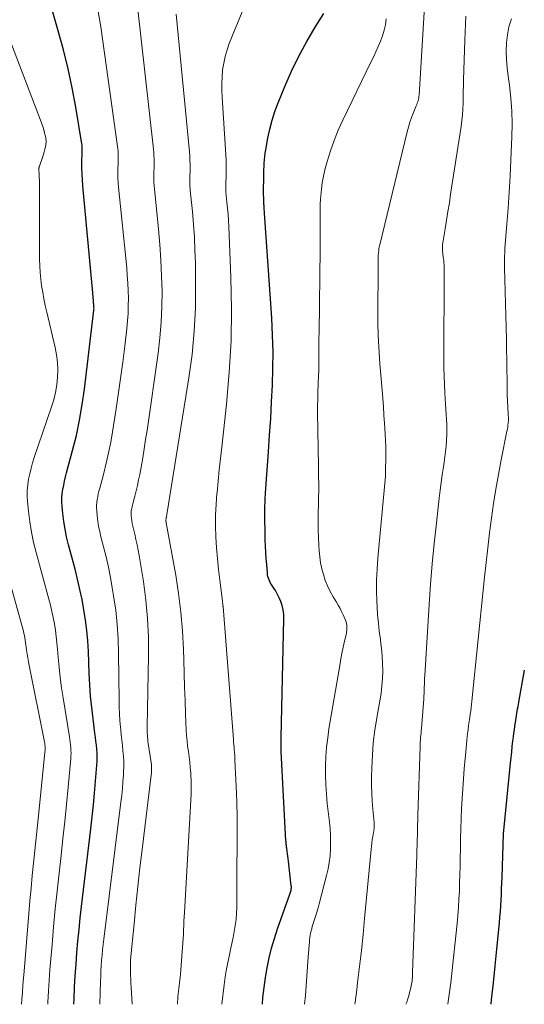
# Model space of a CAD drawing. Units: feet. Extents: x 1945000 to 1950007, y 520000 to 525000.
# Drawn here: x 1946578 to 1946685, y 520000 to 520208 of the extents above; entities that cross this region are included whole.
import ezdxf

# ---------------------------------------------------------------- set-up
doc = ezdxf.new("R2010")
doc.units = ezdxf.units.FT
doc.header["$LTSCALE"] = 100
doc.header["$MEASUREMENT"] = 0
doc.layers.add('CONTOUR INDEX', color=32, linetype='Continuous', lineweight=25)
doc.layers.add('CONTOUR INTERMEDIATE', color=40, linetype='Continuous', lineweight=15)

msp = doc.modelspace()

# ---------------------------------------------------------------- linework, layer by layer
at = {"layer": 'CONTOUR INDEX', "flags": 128}
for points, elevation in [([(1946589.68, 520000), (1946589.73, 520001.15), (1946589.84, 520003.6), (1946589.98, 520006.05), (1946590.15, 520008.5), (1946590.33, 520010.94), (1946590.54, 520013.39), (1946590.78, 520015.83), (1946591.04, 520018.27), (1946591.31, 520020.71), (1946593.27, 520037.14), (1946593.56, 520039.66), (1946593.82, 520042.18), (1946594.06, 520044.7), (1946594.27, 520047.23), (1946594.54, 520050.58), (1946594.58, 520051.43), (1946594.6, 520052.28), (1946594.57, 520053.12), (1946594.52, 520053.97), (1946594.44, 520054.82), (1946594.35, 520055.66), (1946594.25, 520056.51), (1946594.14, 520057.35), (1946593.74, 520060.44), (1946593.46, 520062.83), (1946593.22, 520065.22), (1946593.05, 520067.62), (1946592.92, 520070.02), (1946592.74, 520074.69), (1946592.6, 520076.9), (1946592.41, 520079.1), (1946592.14, 520081.29), (1946591.81, 520083.47), (1946591.4, 520085.64), (1946590.96, 520087.81), (1946590.46, 520089.96), (1946589.92, 520092.1), (1946588.55, 520097.26), (1946588.15, 520098.89), (1946587.82, 520100.53), (1946587.56, 520102.18), (1946587.35, 520103.85), (1946587.2, 520105.39), (1946587.15, 520106.29), (1946587.15, 520107.18), (1946587.23, 520108.07), (1946587.35, 520108.96), (1946587.53, 520109.85), (1946587.72, 520110.73), (1946587.93, 520111.6), (1946588.15, 520112.48), (1946589.41, 520117.16), (1946590.2, 520120.38), (1946590.9, 520123.62), (1946591.46, 520126.89), (1946591.92, 520130.18), (1946593.91, 520146.86), (1946593.93, 520147.06), (1946593.94, 520147.26), (1946593.93, 520147.45), (1946593.93, 520147.65), (1946593.91, 520147.91), (1946593.9, 520147.97), (1946593.89, 520148.04), (1946593.89, 520148.11), (1946593.88, 520148.17), (1946593.87, 520148.24), (1946593.86, 520148.31), (1946593.86, 520148.37), (1946593.85, 520148.44), (1946593.81, 520149.07), (1946593.78, 520149.45), (1946593.76, 520149.83), (1946593.72, 520150.21), (1946593.69, 520150.58), (1946591.56, 520173.23), (1946591.47, 520174.46), (1946591.4, 520175.69), (1946591.38, 520176.93), (1946591.39, 520178.17), (1946591.43, 520180.16), (1946591.43, 520180.4), (1946591.44, 520180.64), (1946591.44, 520180.88), (1946591.44, 520181.12), (1946591.44, 520181.36), (1946591.42, 520181.59), (1946591.4, 520181.83), (1946591.37, 520182.06), (1946590.09, 520189.81), (1946589.34, 520193.9), (1946588.49, 520197.97), (1946587.49, 520202), (1946586.39, 520206.01), (1946584.5, 520212.42)], 740), ([(1946629.54, 520000), (1946629.66, 520001.41), (1946629.9, 520003.53), (1946630.2, 520005.65), (1946630.56, 520007.75), (1946630.99, 520009.84), (1946631.5, 520011.91), (1946632.1, 520013.96), (1946632.77, 520015.98), (1946635.36, 520023.29), (1946635.44, 520023.51), (1946635.5, 520023.73), (1946635.56, 520023.96), (1946635.62, 520024.18), (1946635.65, 520024.41), (1946635.68, 520024.64), (1946635.68, 520024.87), (1946635.66, 520025.1), (1946635.07, 520030.32), (1946635.01, 520030.84), (1946634.95, 520031.36), (1946634.87, 520031.87), (1946634.8, 520032.39), (1946634.7, 520033.04), (1946634.67, 520033.23), (1946634.64, 520033.42), (1946634.62, 520033.62), (1946634.59, 520033.81), (1946634.57, 520034), (1946634.56, 520034.19), (1946634.54, 520034.38), (1946634.53, 520034.57), (1946633.54, 520053.47), (1946633.53, 520053.84), (1946633.51, 520054.21), (1946633.51, 520054.58), (1946633.51, 520054.96), (1946633.51, 520055.33), (1946633.51, 520055.7), (1946633.52, 520056.07), (1946633.52, 520056.44), (1946634.11, 520081.56), (1946634.07, 520082.52), (1946633.95, 520083.45), (1946633.72, 520084.37), (1946633.41, 520085.27), (1946633.15, 520085.89), (1946632.89, 520086.46), (1946632.61, 520087.02), (1946632.29, 520087.56), (1946631.94, 520088.08), (1946631.65, 520088.49), (1946631.45, 520088.81), (1946631.26, 520089.13), (1946631.1, 520089.47), (1946630.95, 520089.82), (1946630.83, 520090.17), (1946630.73, 520090.54), (1946630.66, 520090.9), (1946630.61, 520091.28), (1946630.45, 520093.09), (1946630.35, 520094.37), (1946630.27, 520095.65), (1946630.21, 520096.94), (1946630.16, 520098.22), (1946630.1, 520100.18), (1946630.07, 520102.45), (1946630.08, 520104.71), (1946630.16, 520106.98), (1946630.29, 520109.24), (1946630.84, 520116.93), (1946631.08, 520120.46), (1946631.3, 520123.98), (1946631.5, 520127.51), (1946631.68, 520131.04), (1946631.78, 520134.57), (1946631.81, 520138.1), (1946631.71, 520141.63), (1946631.53, 520145.16), (1946629.99, 520167.4), (1946629.97, 520167.8), (1946629.94, 520168.2), (1946629.91, 520168.6), (1946629.89, 520169), (1946629.87, 520169.27), (1946629.85, 520169.53), (1946629.84, 520169.8), (1946629.83, 520170.06), (1946629.83, 520170.33), (1946629.82, 520170.59), (1946629.82, 520170.85), (1946629.81, 520171.12), (1946629.81, 520171.38), (1946629.81, 520172.05), (1946629.81, 520172.65), (1946629.81, 520173.25), (1946629.82, 520173.85), (1946629.83, 520174.45), (1946629.85, 520175.12), (1946629.86, 520175.84), (1946629.88, 520176.56), (1946629.91, 520177.27), (1946629.93, 520177.99), (1946629.97, 520178.71), (1946630.03, 520179.42), (1946630.12, 520180.13), (1946630.24, 520180.84), (1946630.68, 520183.27), (1946631.1, 520185.17), (1946631.59, 520187.06), (1946632.19, 520188.9), (1946632.88, 520190.73), (1946634.3, 520194.19), (1946635.73, 520197.43), (1946637.26, 520200.62), (1946638.94, 520203.73), (1946640.73, 520206.79), (1946642.52, 520209.68)], 760), ([(1946677.93, 520000), (1946678.03, 520000.95), (1946678.42, 520004.53), (1946678.79, 520008.12), (1946679.15, 520011.7), (1946679.68, 520017.26), (1946679.79, 520018.45), (1946679.89, 520019.64), (1946679.97, 520020.84), (1946680.03, 520022.03), (1946680.09, 520023.23), (1946680.14, 520024.42), (1946680.19, 520025.62), (1946680.23, 520026.81), (1946680.54, 520036.04), (1946680.54, 520036.14), (1946680.54, 520036.23), (1946680.55, 520036.32), (1946680.55, 520036.41), (1946680.56, 520036.5), (1946680.57, 520036.6), (1946680.57, 520036.69), (1946680.58, 520036.78), (1946682.01, 520051.02), (1946682.13, 520052.2), (1946682.26, 520053.39), (1946682.4, 520054.57), (1946682.54, 520055.75), (1946682.65, 520056.62), (1946682.75, 520057.37), (1946682.85, 520058.11), (1946682.95, 520058.85), (1946683.05, 520059.6), (1946683.13, 520060.12), (1946683.2, 520060.6), (1946683.27, 520061.08), (1946683.35, 520061.56), (1946683.43, 520062.04), (1946683.51, 520062.51), (1946683.6, 520062.99), (1946683.68, 520063.47), (1946683.76, 520063.95), (1946684.95, 520070.7)], 780)]:
    msp.add_lwpolyline(points, dxfattribs=dict(at, elevation=elevation))
at = {"layer": 'CONTOUR INTERMEDIATE', "flags": 128}
for points, elevation in [([(1946602.02, 520000), (1946601.79, 520003.63), (1946601.74, 520004.47), (1946601.7, 520005.31), (1946601.67, 520006.15), (1946601.65, 520006.99), (1946601.63, 520008.43), (1946601.63, 520008.55), (1946601.63, 520008.67), (1946601.63, 520008.8), (1946601.64, 520008.92), (1946601.65, 520009.04), (1946601.65, 520009.16), (1946601.66, 520009.28), (1946601.68, 520009.4), (1946602.41, 520017.04), (1946602.8, 520020.98), (1946603.22, 520024.92), (1946603.66, 520028.85), (1946604.12, 520032.78), (1946606.03, 520048.5), (1946606.06, 520048.83), (1946606.09, 520049.16), (1946606.11, 520049.49), (1946606.11, 520049.83), (1946606.11, 520050.16), (1946606.09, 520050.49), (1946606.06, 520050.82), (1946606.02, 520051.16), (1946605.41, 520055.19), (1946605.35, 520055.63), (1946605.29, 520056.07), (1946605.25, 520056.52), (1946605.22, 520056.96), (1946605.19, 520057.4), (1946605.18, 520057.85), (1946605.17, 520058.29), (1946605.18, 520058.73), (1946605.47, 520073.75), (1946605.45, 520077.7), (1946605.28, 520081.63), (1946604.89, 520085.55), (1946604.37, 520089.46), (1946603.48, 520094.98), (1946603.28, 520096.12), (1946603.06, 520097.25), (1946602.81, 520098.37), (1946602.54, 520099.49), (1946602.27, 520100.59), (1946602.13, 520101.16), (1946602.02, 520101.73), (1946601.93, 520102.31), (1946601.86, 520102.89), (1946601.81, 520103.43), (1946601.79, 520103.75), (1946601.79, 520104.06), (1946601.82, 520104.37), (1946601.86, 520104.68), (1946601.92, 520104.99), (1946601.99, 520105.3), (1946602.06, 520105.61), (1946602.14, 520105.91), (1946602.58, 520107.55), (1946602.86, 520108.68), (1946603.13, 520109.81), (1946603.37, 520110.95), (1946603.6, 520112.09), (1946603.89, 520113.67), (1946604.23, 520115.61), (1946604.56, 520117.55), (1946604.86, 520119.5), (1946605.15, 520121.44), (1946607.48, 520137.79), (1946607.87, 520141.05), (1946608.16, 520144.32), (1946608.29, 520147.6), (1946608.32, 520150.89), (1946608.23, 520154.18), (1946608.09, 520157.47), (1946607.86, 520160.75), (1946607.57, 520164.02), (1946606.71, 520172.53), (1946606.65, 520173.26), (1946606.61, 520173.99), (1946606.6, 520174.72), (1946606.6, 520175.45), (1946606.6, 520175.58), (1946606.61, 520176.25), (1946606.63, 520176.92), (1946606.63, 520177.59), (1946606.64, 520178.26), (1946606.64, 520178.93), (1946606.61, 520179.6), (1946606.57, 520180.27), (1946606.51, 520180.93), (1946601.32, 520227.56)], 748), ([(1946620.99, 520000), (1946621.47, 520004.14), (1946621.69, 520005.82), (1946621.96, 520007.5), (1946622.28, 520009.16), (1946622.64, 520010.82), (1946622.83, 520011.6), (1946623.11, 520012.87), (1946623.37, 520014.13), (1946623.6, 520015.41), (1946623.81, 520016.68), (1946623.97, 520017.96), (1946624.08, 520019.25), (1946624.14, 520020.54), (1946624.16, 520021.83), (1946624.15, 520022.59), (1946624.14, 520024.26), (1946624.13, 520025.93), (1946624.14, 520027.6), (1946624.16, 520029.27), (1946624.21, 520032.93), (1946624.22, 520036.23), (1946624.2, 520039.54), (1946624.12, 520042.84), (1946624, 520046.14), (1946623.75, 520051.63), (1946623.72, 520052.18), (1946623.69, 520052.73), (1946623.65, 520053.29), (1946623.6, 520053.84), (1946623.55, 520054.39), (1946623.5, 520054.94), (1946623.46, 520055.49), (1946623.41, 520056.04), (1946621.22, 520084.16), (1946621.21, 520084.24), (1946621.21, 520084.33), (1946621.2, 520084.42), (1946621.19, 520084.5), (1946621.18, 520084.59), (1946621.17, 520084.68), (1946621.16, 520084.76), (1946621.15, 520084.85), (1946621.15, 520084.9), (1946621.14, 520085.01), (1946621.12, 520085.12), (1946621.11, 520085.23), (1946621.09, 520085.34), (1946620.54, 520089.75), (1946620.28, 520092.04), (1946620.05, 520094.32), (1946619.87, 520096.62), (1946619.73, 520098.91), (1946619.66, 520101.21), (1946619.66, 520103.51), (1946619.76, 520105.8), (1946619.93, 520108.09), (1946619.95, 520108.3), (1946620.18, 520110.69), (1946620.43, 520113.09), (1946620.68, 520115.48), (1946620.94, 520117.87), (1946621.95, 520127.03), (1946622.54, 520133.7), (1946622.92, 520140.38), (1946623, 520147.07), (1946622.88, 520153.77), (1946622.43, 520164.6), (1946622.37, 520165.89), (1946622.29, 520167.17), (1946622.18, 520168.45), (1946622.06, 520169.73), (1946621.84, 520171.83), (1946621.82, 520172.06), (1946621.81, 520172.29), (1946621.81, 520172.51), (1946621.81, 520172.74), (1946621.81, 520172.97), (1946621.82, 520173.19), (1946621.83, 520173.42), (1946621.83, 520173.65), (1946621.88, 520175.4), (1946621.9, 520176.5), (1946621.89, 520177.6), (1946621.86, 520178.69), (1946621.8, 520179.79), (1946621.01, 520191.95), (1946620.95, 520193.4), (1946620.95, 520194.84), (1946621.02, 520196.29), (1946621.14, 520197.73), (1946621.36, 520199.16), (1946621.65, 520200.57), (1946622.07, 520201.95), (1946622.55, 520203.31), (1946628.79, 520218.71)], 756), ([(1946595.17, 520000), (1946595.31, 520004.81), (1946595.35, 520005.93), (1946595.4, 520007.05), (1946595.47, 520008.17), (1946595.55, 520009.29), (1946595.65, 520010.41), (1946595.75, 520011.52), (1946595.88, 520012.64), (1946596.01, 520013.76), (1946599.63, 520042.81), (1946599.79, 520044.24), (1946599.93, 520045.67), (1946600.05, 520047.1), (1946600.14, 520048.53), (1946600.18, 520049.16), (1946600.21, 520050.28), (1946600.21, 520051.4), (1946600.15, 520052.52), (1946600.05, 520053.63), (1946599.93, 520054.75), (1946599.81, 520055.87), (1946599.69, 520056.99), (1946599.58, 520058.1), (1946599.53, 520058.66), (1946599.41, 520060.06), (1946599.32, 520061.46), (1946599.26, 520062.86), (1946599.23, 520064.27), (1946599.15, 520074.23), (1946599.05, 520077.3), (1946598.85, 520080.36), (1946598.52, 520083.41), (1946598.08, 520086.46), (1946597.8, 520088.15), (1946597.4, 520090.33), (1946596.97, 520092.51), (1946596.48, 520094.67), (1946595.95, 520096.82), (1946595.4, 520098.92), (1946595.14, 520100.02), (1946594.92, 520101.13), (1946594.74, 520102.25), (1946594.61, 520103.37), (1946594.5, 520104.41), (1946594.47, 520105.02), (1946594.47, 520105.62), (1946594.52, 520106.22), (1946594.61, 520106.82), (1946594.72, 520107.42), (1946594.85, 520108.01), (1946594.99, 520108.61), (1946595.14, 520109.2), (1946595.98, 520112.36), (1946596.53, 520114.54), (1946597.03, 520116.73), (1946597.46, 520118.93), (1946597.85, 520121.14), (1946598.55, 520125.56), (1946599.07, 520128.99), (1946599.56, 520132.42), (1946600.01, 520135.86), (1946600.43, 520139.3), (1946600.87, 520143), (1946601.02, 520144.6), (1946601.14, 520146.2), (1946601.19, 520147.8), (1946601.2, 520149.4), (1946601.16, 520151.01), (1946601.09, 520152.61), (1946600.98, 520154.21), (1946600.85, 520155.81), (1946599.15, 520172.88), (1946599.07, 520173.86), (1946599.01, 520174.84), (1946598.99, 520175.82), (1946599, 520176.81), (1946599.02, 520177.87), (1946599.03, 520178.32), (1946599.03, 520178.78), (1946599.04, 520179.23), (1946599.04, 520179.69), (1946599.04, 520180.14), (1946599.02, 520180.59), (1946598.98, 520181.05), (1946598.92, 520181.5), (1946595.35, 520206.83), (1946594.81, 520210.1)], 744), ([(1946649.08, 520000), (1946649.15, 520000.47), (1946649.5, 520003.07), (1946649.69, 520004.62), (1946650.1, 520008), (1946650.48, 520011.37), (1946650.83, 520014.76), (1946651.16, 520018.14), (1946652.53, 520032.75), (1946652.6, 520033.44), (1946652.69, 520034.13), (1946652.79, 520034.82), (1946652.91, 520035.5), (1946653.06, 520036.34), (1946653.1, 520036.61), (1946653.14, 520036.88), (1946653.17, 520037.14), (1946653.19, 520037.41), (1946653.2, 520037.68), (1946653.21, 520037.95), (1946653.2, 520038.22), (1946653.18, 520038.48), (1946652.9, 520041.3), (1946652.76, 520042.98), (1946652.67, 520044.66), (1946652.63, 520046.34), (1946652.64, 520048.03), (1946652.68, 520050.01), (1946652.8, 520052.69), (1946653, 520055.35), (1946653.33, 520058), (1946653.75, 520060.64), (1946654.39, 520064.21), (1946654.63, 520065.79), (1946654.82, 520067.37), (1946654.93, 520068.96), (1946654.99, 520070.55), (1946654.96, 520072.14), (1946654.89, 520073.73), (1946654.74, 520075.32), (1946654.54, 520076.9), (1946654.5, 520077.2), (1946654.26, 520078.93), (1946654.07, 520080.66), (1946653.92, 520082.4), (1946653.82, 520084.15), (1946653.76, 520085.23), (1946653.71, 520087.52), (1946653.71, 520089.81), (1946653.81, 520092.1), (1946653.97, 520094.38), (1946655.57, 520111.77), (1946655.57, 520111.79), (1946655.57, 520111.81), (1946655.58, 520111.82), (1946655.58, 520111.84), (1946655.58, 520111.92), (1946655.59, 520111.94), (1946655.59, 520111.96), (1946655.59, 520111.98), (1946655.59, 520112), (1946655.63, 520116.76), (1946655.63, 520118.04), (1946655.6, 520119.33), (1946655.54, 520120.61), (1946655.47, 520121.9), (1946655.39, 520122.88), (1946655.26, 520124.65), (1946655.13, 520126.43), (1946654.99, 520128.2), (1946654.85, 520129.97), (1946654.39, 520135.56), (1946654.3, 520136.74), (1946654.22, 520137.92), (1946654.16, 520139.11), (1946654.1, 520140.29), (1946654.03, 520141.74), (1946654.02, 520142.2), (1946654, 520142.67), (1946653.99, 520143.13), (1946653.98, 520143.6), (1946653.98, 520144.06), (1946653.98, 520144.52), (1946653.97, 520144.99), (1946653.98, 520145.45), (1946654.03, 520156.39), (1946654.03, 520156.7), (1946654.03, 520157.02), (1946654.03, 520157.33), (1946654.03, 520157.65), (1946654.03, 520157.97), (1946654.04, 520158.28), (1946654.05, 520158.6), (1946654.08, 520158.91), (1946654.09, 520159.09), (1946654.14, 520159.5), (1946654.2, 520159.9), (1946654.27, 520160.3), (1946654.36, 520160.7), (1946660.13, 520184.6), (1946660.41, 520185.64), (1946660.72, 520186.67), (1946661.08, 520187.68), (1946661.48, 520188.68), (1946662.08, 520190.1), (1946662.2, 520190.38), (1946662.3, 520190.66), (1946662.4, 520190.94), (1946662.48, 520191.23), (1946662.56, 520191.52), (1946662.62, 520191.81), (1946662.66, 520192.11), (1946662.69, 520192.4), (1946663.82, 520211.1)], 768), ([(1946611.57, 520000), (1946611.69, 520001.6), (1946611.74, 520002.19), (1946611.79, 520002.78), (1946611.86, 520003.37), (1946611.94, 520003.96), (1946612.02, 520004.55), (1946612.1, 520005.14), (1946612.16, 520005.73), (1946612.21, 520006.32), (1946612.68, 520012.09), (1946612.75, 520013.01), (1946612.81, 520013.92), (1946612.86, 520014.84), (1946612.89, 520015.76), (1946612.93, 520016.68), (1946612.96, 520017.6), (1946613.01, 520018.51), (1946613.06, 520019.43), (1946614.4, 520043.23), (1946614.46, 520044.57), (1946614.48, 520045.9), (1946614.45, 520047.23), (1946614.4, 520048.56), (1946614.38, 520048.94), (1946614.29, 520050.08), (1946614.19, 520051.21), (1946614.05, 520052.34), (1946613.89, 520053.47), (1946613.74, 520054.6), (1946613.61, 520055.73), (1946613.52, 520056.87), (1946613.45, 520058), (1946613.31, 520061.43), (1946613.2, 520064.29), (1946613.1, 520067.14), (1946613.01, 520070), (1946612.92, 520072.86), (1946612.86, 520075.08), (1946612.65, 520079.04), (1946612.33, 520082.98), (1946611.83, 520086.91), (1946611.22, 520090.83), (1946609.23, 520101.86), (1946609.22, 520101.94), (1946609.2, 520102.02), (1946609.18, 520102.1), (1946609.16, 520102.18), (1946609.14, 520102.29), (1946609.13, 520102.31), (1946609.13, 520102.33), (1946609.12, 520102.35), (1946609.12, 520102.38), (1946609.11, 520102.5), (1946609.13, 520102.58), (1946609.17, 520102.74), (1946609.19, 520102.82), (1946609.2, 520102.9), (1946609.22, 520102.98), (1946609.24, 520103.06), (1946609.26, 520103.16), (1946609.29, 520103.29), (1946609.31, 520103.42), (1946609.33, 520103.55), (1946609.36, 520103.68), (1946614, 520132.6), (1946614.66, 520137.52), (1946615.15, 520142.46), (1946615.38, 520147.41), (1946615.43, 520152.38), (1946615.37, 520156.89), (1946615.29, 520159.61), (1946615.17, 520162.32), (1946614.97, 520165.03), (1946614.73, 520167.73), (1946614.28, 520172.18), (1946614.24, 520172.66), (1946614.21, 520173.14), (1946614.2, 520173.62), (1946614.2, 520174.1), (1946614.21, 520174.58), (1946614.22, 520175.06), (1946614.23, 520175.54), (1946614.24, 520176.02), (1946614.25, 520176.83), (1946614.25, 520177.71), (1946614.23, 520178.6), (1946614.18, 520179.48), (1946614.11, 520180.36), (1946611.3, 520209.55)], 752), ([(1946638.48, 520000), (1946638.63, 520001.89), (1946638.78, 520003.94), (1946638.94, 520005.98), (1946639.09, 520008.02), (1946639.25, 520010.06), (1946639.49, 520013.21), (1946639.54, 520013.68), (1946639.59, 520014.14), (1946639.67, 520014.61), (1946639.75, 520015.07), (1946639.85, 520015.53), (1946639.97, 520015.98), (1946640.09, 520016.43), (1946640.23, 520016.88), (1946640.52, 520017.74), (1946640.8, 520018.61), (1946641.07, 520019.49), (1946641.32, 520020.38), (1946641.56, 520021.27), (1946643.13, 520027.26), (1946643.44, 520028.64), (1946643.69, 520030.04), (1946643.85, 520031.45), (1946643.94, 520032.86), (1946643.96, 520034.29), (1946643.93, 520035.71), (1946643.85, 520037.13), (1946643.72, 520038.54), (1946643.27, 520042.51), (1946643.08, 520044.49), (1946642.95, 520046.46), (1946642.9, 520048.45), (1946642.9, 520050.43), (1946642.98, 520052.41), (1946643.12, 520054.39), (1946643.35, 520056.36), (1946643.63, 520058.32), (1946645.82, 520071.3), (1946646.05, 520072.62), (1946646.3, 520073.94), (1946646.57, 520075.25), (1946646.86, 520076.56), (1946647.3, 520078.46), (1946647.36, 520078.82), (1946647.41, 520079.17), (1946647.43, 520079.53), (1946647.43, 520079.89), (1946647.39, 520080.25), (1946647.33, 520080.6), (1946647.23, 520080.94), (1946647.11, 520081.27), (1946646.61, 520082.41), (1946646.3, 520083.09), (1946645.96, 520083.77), (1946645.6, 520084.43), (1946645.23, 520085.08), (1946644.5, 520086.26), (1946643.88, 520087.38), (1946643.32, 520088.53), (1946642.85, 520089.71), (1946642.44, 520090.93), (1946642.11, 520092.17), (1946641.85, 520093.42), (1946641.67, 520094.68), (1946641.55, 520095.96), (1946641.48, 520097.06), (1946641.4, 520098.74), (1946641.35, 520100.42), (1946641.33, 520102.1), (1946641.35, 520103.79), (1946641.39, 520105.96), (1946641.41, 520106.55), (1946641.42, 520107.15), (1946641.43, 520107.75), (1946641.45, 520108.34), (1946641.46, 520108.94), (1946641.47, 520109.53), (1946641.46, 520110.13), (1946641.45, 520110.72), (1946641.44, 520111.02), (1946641.43, 520111.76), (1946641.41, 520112.5), (1946641.4, 520113.24), (1946641.39, 520113.98), (1946641.23, 520125.16), (1946641.23, 520126.64), (1946641.24, 520128.13), (1946641.28, 520129.62), (1946641.33, 520131.1), (1946641.44, 520133.31), (1946641.45, 520133.69), (1946641.47, 520134.08), (1946641.48, 520134.46), (1946641.49, 520134.84), (1946641.5, 520135.23), (1946641.51, 520135.61), (1946641.51, 520136), (1946641.51, 520136.38), (1946641.5, 520137.02), (1946641.5, 520137.72), (1946641.5, 520138.42), (1946641.5, 520139.12), (1946641.51, 520139.82), (1946641.62, 520146.83), (1946641.65, 520149.7), (1946641.69, 520152.56), (1946641.71, 520155.43), (1946641.74, 520158.29), (1946641.76, 520161.89), (1946641.76, 520162.96), (1946641.76, 520164.02), (1946641.75, 520165.09), (1946641.74, 520166.15), (1946641.73, 520167.22), (1946641.74, 520168.29), (1946641.78, 520169.35), (1946641.83, 520170.41), (1946641.88, 520171.08), (1946642.01, 520172.47), (1946642.19, 520173.85), (1946642.46, 520175.22), (1946642.78, 520176.58), (1946643.27, 520178.38), (1946643.94, 520180.62), (1946644.69, 520182.82), (1946645.57, 520184.97), (1946646.53, 520187.09), (1946652.48, 520199.33), (1946653.01, 520200.44), (1946653.53, 520201.55), (1946654.03, 520202.68), (1946654.53, 520203.8), (1946654.96, 520204.95), (1946655.31, 520206.11), (1946655.55, 520207.3), (1946655.71, 520208.51)], 764), ([(1946659.9, 520000), (1946660.06, 520000.47), (1946660.29, 520001.14), (1946660.5, 520001.82), (1946660.68, 520002.5), (1946660.85, 520003.19), (1946661, 520003.88), (1946661.08, 520004.23), (1946661.14, 520004.58), (1946661.19, 520004.94), (1946661.23, 520005.29), (1946661.26, 520005.65), (1946661.29, 520006), (1946661.31, 520006.36), (1946661.32, 520006.72), (1946662.19, 520031.55), (1946662.22, 520032.61), (1946662.26, 520033.67), (1946662.29, 520034.73), (1946662.32, 520035.79), (1946662.35, 520036.85), (1946662.38, 520037.91), (1946662.42, 520038.97), (1946662.45, 520040.02), (1946662.88, 520054.52), (1946662.9, 520055), (1946662.93, 520055.48), (1946662.97, 520055.97), (1946663.01, 520056.45), (1946663.06, 520056.93), (1946663.1, 520057.41), (1946663.15, 520057.89), (1946663.18, 520058.38), (1946663.67, 520064.61), (1946663.71, 520065.23), (1946663.75, 520065.86), (1946663.77, 520066.48), (1946663.78, 520067.1), (1946663.8, 520067.72), (1946663.82, 520068.35), (1946663.84, 520068.97), (1946663.88, 520069.59), (1946664.81, 520084.58), (1946665.11, 520088.9), (1946665.46, 520093.21), (1946665.87, 520097.52), (1946666.33, 520101.82), (1946666.94, 520107.12), (1946667.14, 520108.77), (1946667.35, 520110.41), (1946667.58, 520112.06), (1946667.82, 520113.7), (1946667.97, 520114.69), (1946668.13, 520115.83), (1946668.27, 520116.98), (1946668.38, 520118.13), (1946668.48, 520119.28), (1946668.48, 520119.42), (1946668.54, 520120.51), (1946668.56, 520121.59), (1946668.53, 520122.68), (1946668.47, 520123.76), (1946668.4, 520124.85), (1946668.32, 520125.93), (1946668.25, 520127.02), (1946668.19, 520128.1), (1946668.11, 520129.42), (1946668.03, 520131.16), (1946667.97, 520132.9), (1946667.93, 520134.65), (1946667.92, 520136.39), (1946667.99, 520154.84), (1946667.99, 520155.25), (1946667.98, 520155.67), (1946667.98, 520156.08), (1946667.97, 520156.49), (1946667.95, 520156.91), (1946667.91, 520157.32), (1946667.86, 520157.73), (1946667.8, 520158.14), (1946667.79, 520158.23), (1946667.73, 520158.6), (1946667.68, 520158.96), (1946667.65, 520159.33), (1946667.62, 520159.69), (1946667.61, 520160.06), (1946667.61, 520160.42), (1946667.64, 520160.79), (1946667.69, 520161.15), (1946668.19, 520164.08), (1946668.49, 520165.91), (1946668.79, 520167.74), (1946669.08, 520169.57), (1946669.36, 520171.4), (1946671.56, 520185.78), (1946671.72, 520187), (1946671.85, 520188.22), (1946671.93, 520189.45), (1946671.97, 520190.68), (1946671.99, 520191.92), (1946672.02, 520193.15), (1946672.05, 520194.38), (1946672.09, 520195.61), (1946672.35, 520204.04), (1946672.41, 520205.72), (1946672.48, 520207.41), (1946672.55, 520209.09)], 772), ([(1946668.75, 520000), (1946668.84, 520000.59), (1946669.37, 520004.57), (1946669.85, 520008.55), (1946670.27, 520012.54), (1946670.72, 520017.07), (1946670.88, 520018.8), (1946671.01, 520020.53), (1946671.12, 520022.26), (1946671.2, 520023.99), (1946671.26, 520025.72), (1946671.31, 520027.45), (1946671.35, 520029.19), (1946671.39, 520030.92), (1946671.43, 520033), (1946671.47, 520035.1), (1946671.52, 520037.21), (1946671.6, 520039.31), (1946671.68, 520041.41), (1946671.78, 520043.52), (1946671.91, 520045.62), (1946672.06, 520047.72), (1946672.24, 520049.81), (1946672.56, 520053.41), (1946672.64, 520054.21), (1946672.71, 520055.02), (1946672.8, 520055.83), (1946672.88, 520056.64), (1946673, 520057.82), (1946673.03, 520058.04), (1946673.05, 520058.25), (1946673.08, 520058.47), (1946673.1, 520058.69), (1946673.12, 520058.85), (1946673.14, 520058.99), (1946673.16, 520059.12), (1946673.18, 520059.26), (1946673.2, 520059.4), (1946673.21, 520059.49), (1946673.22, 520059.58), (1946673.24, 520059.67), (1946673.25, 520059.76), (1946673.27, 520059.84), (1946673.28, 520059.93), (1946673.3, 520060.02), (1946673.31, 520060.11), (1946673.32, 520060.19), (1946673.51, 520061.39), (1946673.62, 520062.08), (1946673.71, 520062.77), (1946673.79, 520063.46), (1946673.87, 520064.15), (1946676.53, 520090.39), (1946676.86, 520093.51), (1946677.21, 520096.62), (1946677.59, 520099.74), (1946677.99, 520102.84), (1946678.44, 520105.95), (1946678.92, 520109.04), (1946679.47, 520112.13), (1946680.05, 520115.21), (1946681.27, 520121.3), (1946681.35, 520121.73), (1946681.42, 520122.15), (1946681.48, 520122.57), (1946681.52, 520123), (1946681.53, 520123.06), (1946681.56, 520123.46), (1946681.57, 520123.85), (1946681.57, 520124.25), (1946681.55, 520124.64), (1946681.52, 520125.04), (1946681.49, 520125.44), (1946681.47, 520125.83), (1946681.45, 520126.23), (1946681.42, 520126.71), (1946681.39, 520127.34), (1946681.36, 520127.98), (1946681.34, 520128.62), (1946681.33, 520129.25), (1946681.3, 520132.22), (1946681.27, 520134.34), (1946681.24, 520136.46), (1946681.19, 520138.58), (1946681.14, 520140.7), (1946680.8, 520153.35), (1946680.78, 520154.17), (1946680.76, 520154.99), (1946680.74, 520155.81), (1946680.73, 520156.63), (1946680.73, 520157.45), (1946680.74, 520158.27), (1946680.78, 520159.09), (1946680.83, 520159.91), (1946681.24, 520165.07), (1946681.49, 520168.47), (1946681.71, 520171.87), (1946681.91, 520175.27), (1946682.08, 520178.68), (1946682.31, 520183.55), (1946682.35, 520186.29), (1946682.3, 520189.02), (1946682.09, 520191.75), (1946681.77, 520194.47), (1946681.49, 520196.42), (1946681.29, 520198.17), (1946681.15, 520199.92), (1946681.12, 520201.68), (1946681.16, 520203.44), (1946681.36, 520205.17), (1946681.69, 520206.87), (1946682.23, 520208.52)], 776), ([(1946584.16, 520000), (1946584.19, 520000.47), (1946584.32, 520002.75), (1946584.47, 520005.04), (1946584.63, 520007.33), (1946584.81, 520009.62), (1946585.06, 520012.61), (1946585.39, 520016.39), (1946585.75, 520020.17), (1946586.13, 520023.95), (1946586.54, 520027.72), (1946586.97, 520031.49), (1946587.37, 520035.1), (1946587.75, 520038.7), (1946588.11, 520042.31), (1946588.46, 520045.92), (1946589.02, 520051.98), (1946589.06, 520052.56), (1946589.08, 520053.14), (1946589.07, 520053.72), (1946589.03, 520054.3), (1946588.98, 520054.88), (1946588.92, 520055.46), (1946588.84, 520056.04), (1946588.75, 520056.61), (1946587.4, 520064.83), (1946587.07, 520066.99), (1946586.79, 520069.15), (1946586.55, 520071.32), (1946586.36, 520073.49), (1946586.23, 520075.15), (1946586.11, 520076.49), (1946585.96, 520077.83), (1946585.77, 520079.17), (1946585.55, 520080.5), (1946585.3, 520081.82), (1946585.02, 520083.14), (1946584.71, 520084.45), (1946584.38, 520085.76), (1946581.7, 520095.6), (1946581.17, 520097.75), (1946580.72, 520099.93), (1946580.37, 520102.12), (1946580.1, 520104.32), (1946579.9, 520106.37), (1946579.83, 520107.56), (1946579.83, 520108.74), (1946579.93, 520109.93), (1946580.1, 520111.1), (1946580.34, 520112.27), (1946580.62, 520113.43), (1946580.94, 520114.58), (1946581.3, 520115.72), (1946584.96, 520126.4), (1946585.42, 520127.93), (1946585.8, 520129.49), (1946586.07, 520131.07), (1946586.25, 520132.67), (1946586.29, 520134.27), (1946586.24, 520135.86), (1946586.04, 520137.45), (1946585.74, 520139.02), (1946583.94, 520146.49), (1946583.62, 520147.87), (1946583.34, 520149.26), (1946583.09, 520150.66), (1946582.86, 520152.05), (1946582.69, 520153.46), (1946582.55, 520154.87), (1946582.47, 520156.28), (1946582.44, 520157.7), (1946582.38, 520174.55), (1946582.37, 520174.9), (1946582.36, 520175.25), (1946582.34, 520175.6), (1946582.32, 520175.95), (1946582.28, 520176.4), (1946582.27, 520176.53), (1946582.27, 520176.65), (1946582.28, 520176.78), (1946582.29, 520176.9), (1946582.31, 520177.02), (1946582.33, 520177.15), (1946582.36, 520177.27), (1946582.4, 520177.38), (1946583.1, 520179.41), (1946583.27, 520179.91), (1946583.41, 520180.42), (1946583.54, 520180.94), (1946583.65, 520181.46), (1946583.84, 520182.5), (1946583.84, 520182.59), (1946583.72, 520183.34), (1946583.65, 520183.71), (1946583.57, 520184.08), (1946583.49, 520184.45), (1946583.39, 520184.81), (1946583.36, 520184.9), (1946583.24, 520185.31), (1946583.11, 520185.72), (1946582.98, 520186.12), (1946582.83, 520186.52), (1946575.02, 520207.07)], 736), ([(1946578.62, 520000), (1946578.69, 520001.02), (1946578.8, 520002.53), (1946578.9, 520004.03), (1946579.02, 520005.53), (1946579.14, 520007.03), (1946580.15, 520019.23), (1946580.38, 520021.9), (1946580.63, 520024.57), (1946580.89, 520027.24), (1946581.16, 520029.9), (1946581.44, 520032.57), (1946581.72, 520035.24), (1946581.99, 520037.9), (1946582.26, 520040.57), (1946583.56, 520053.36), (1946583.58, 520053.68), (1946583.59, 520054), (1946583.59, 520054.31), (1946583.58, 520054.63), (1946583.55, 520054.94), (1946583.51, 520055.26), (1946583.46, 520055.57), (1946583.4, 520055.88), (1946580.2, 520071.69), (1946580.05, 520072.5), (1946579.91, 520073.31), (1946579.79, 520074.12), (1946579.68, 520074.94), (1946579.6, 520075.59), (1946579.54, 520076.08), (1946579.47, 520076.57), (1946579.39, 520077.05), (1946579.31, 520077.54), (1946579.22, 520078.02), (1946579.11, 520078.5), (1946579, 520078.98), (1946578.87, 520079.45), (1946574.86, 520093.94)], 732)]:
    msp.add_lwpolyline(points, dxfattribs=dict(at, elevation=elevation))

doc.saveas('drawing.dxf')
